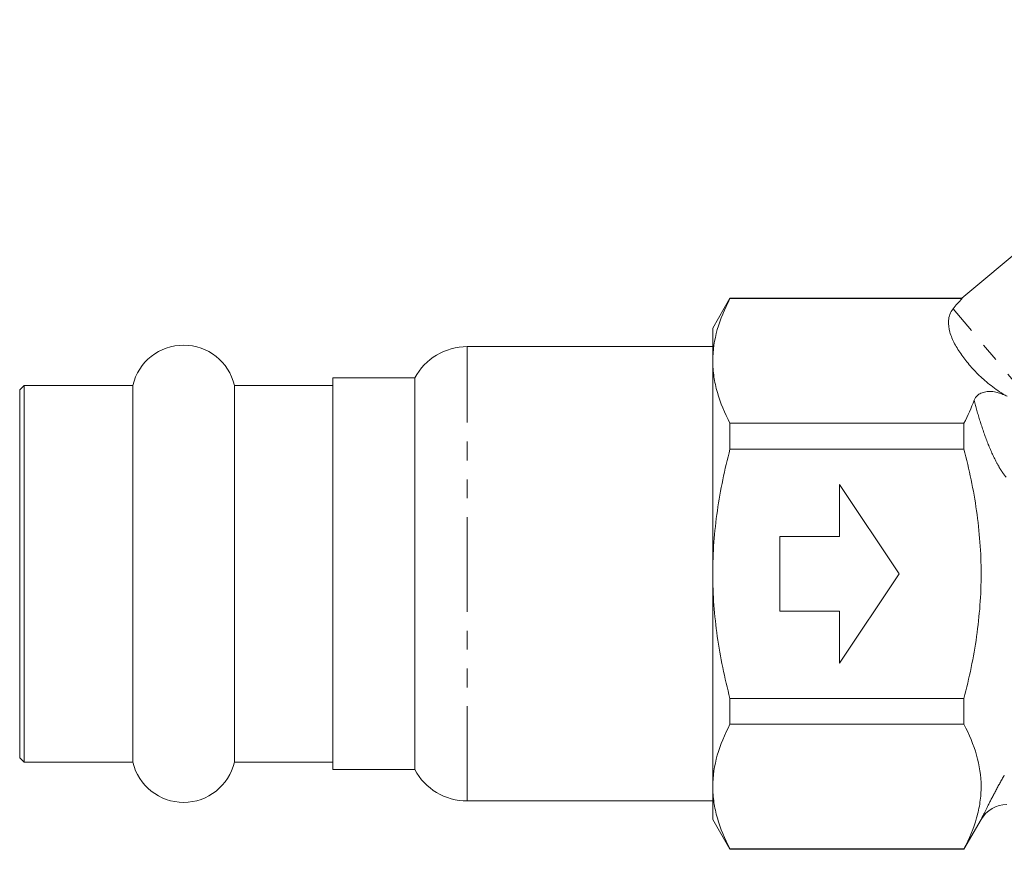
# Model space of a CAD drawing. Units: millimetres. Extents: x 118 to 288, y 93 to 277.
# Drawn here: x 118 to 184, y 163 to 219 of the extents above; entities that cross this region are included whole.
import ezdxf

# ---------------------------------------------------------------- set-up
doc = ezdxf.new("R2010")
doc.units = ezdxf.units.MM
doc.linetypes.add('PHANTOM', pattern=[12.7, 6.35, -1.27, 1.27, -1.27, 1.27, -1.27])

msp = doc.modelspace()

# ---------------------------------------------------------------- linework, layer by layer
at = {"color": 7, "linetype": 'Continuous', "lineweight": 15}
for p, q in [((203.909, 218.729), (181.621, 200.027)), ((166.064, 200.027), (164.909, 198.027)), ((181.621, 200.027), (166.064, 200.027)), ((166.064, 200.027), (166.064, 199.999)), ((166.064, 199.999), (181.641, 199.999)), ((164.909, 195.816), (164.909, 198.027)), ((164.909, 196.777), (148.429, 196.777)), ((164.909, 181.527), (164.909, 195.816)), ((144.909, 194.677), (139.409, 194.677)), ((139.409, 194.677), (139.409, 193.68)), ((144.909, 193.68), (144.909, 194.677)), ((118.709, 194.177), (118.409, 193.877)), ((118.409, 193.877), (118.409, 169.177)), ((126.002, 194.177), (118.709, 194.177)), ((118.709, 194.177), (118.709, 168.877)), ((126.002, 194.177), (126.002, 168.877)), ((139.409, 194.177), (132.817, 194.177)), ((132.817, 194.177), (132.817, 168.877)), ((139.409, 193.68), (139.409, 168.377)), ((144.909, 168.377), (144.909, 193.68)), ((166.064, 191.633), (166.064, 189.893)), ((181.759, 191.633), (166.064, 191.633)), ((181.759, 189.893), (181.759, 191.633)), ((166.064, 189.893), (181.759, 189.893)), ((177.409, 181.527), (173.409, 187.527)), ((173.409, 187.527), (173.409, 184.027)), ((173.409, 184.027), (169.409, 184.027)), ((169.409, 184.027), (169.409, 179.027)), ((164.909, 167.237), (164.909, 181.527)), ((173.409, 175.527), (177.409, 181.527)), ((169.409, 179.027), (173.409, 179.027)), ((173.409, 179.027), (173.409, 175.527)), ((166.064, 173.16), (166.064, 171.421)), ((181.759, 173.16), (166.064, 173.16)), ((181.759, 171.421), (181.759, 173.16)), ((166.064, 171.421), (181.759, 171.421)), ((118.409, 169.177), (118.709, 168.877)), ((118.709, 168.877), (126.002, 168.877)), ((132.817, 168.877), (139.409, 168.877)), ((139.409, 168.377), (144.909, 168.377)), ((164.909, 165.027), (164.909, 167.237)), ((148.429, 166.277), (164.909, 166.277)), ((164.909, 165.027), (166.064, 163.027)), ((181.759, 163.027), (182.914, 165.027)), ((181.759, 163.054), (166.064, 163.054)), ((166.064, 163.054), (166.064, 163.027)), ((166.064, 163.027), (181.759, 163.027)), ((181.759, 163.027), (181.759, 163.054))]:
    msp.add_line(p, q, dxfattribs=at)
at = {"color": 8, "linetype": 'PHANTOM', "lineweight": 0}
for p, q in [((198.593, 178.393), (181.03, 199.324)), ((148.429, 195.621), (148.429, 196.777)), ((148.429, 166.277), (148.429, 195.621))]:
    msp.add_line(p, q, dxfattribs=at)
at = {"color": 7, "linetype": 'Continuous', "lineweight": 15}
for centre, radius, start, end in [((129.409, 193.377), 3.5, 13.21298, 166.78702), ((148.429, 192.777), 4, 90, 151.64065), ((129.409, 169.677), 3.5, 193.21298, 346.78702), ((148.429, 170.277), 4, 208.35935, 270), ((184.646, 164.027), 2, 90, 150)]:
    msp.add_arc(centre, radius, start, end, dxfattribs=at)
msp.add_ellipse((205.615, 200.579), major_axis=(25.489, 3.864), ratio=0.30407, start_param=2.746124, end_param=2.824592, dxfattribs=at)
for points, knots in [([(166.064, 199.999), (165.705, 199.312), (165.414, 198.62), (165.016, 197.226), (164.909, 196.524), (164.909, 195.816)], [0, 0, 0, 0, 0.5, 0.5, 1, 1, 1, 1]), ([(181.641, 199.999), (181.628, 200.018), (181.614, 200.036), (181.621, 200.027), (181.621, 200.027)], [0, 0, 0, 0, 0.997743, 1, 1, 1, 1]), ([(184.655, 193.441), (184.3, 193.64), (183.984, 193.853), (183.401, 194.294), (183.134, 194.523), (182.637, 194.993), (182.408, 195.232), (181.983, 195.718), (181.787, 195.964), (181.431, 196.463), (181.27, 196.717), (181.001, 197.229), (180.891, 197.486), (180.744, 198.007), (180.706, 198.271), (180.74, 198.673), (180.767, 198.806), (180.862, 199.069), (180.93, 199.198), (181.03, 199.324)], [0, 0, 0, 0, 0.125, 0.125, 0.25, 0.25, 0.375, 0.375, 0.5, 0.5, 0.625, 0.625, 0.75, 0.75, 0.875, 0.875, 0.9375, 0.9375, 1, 1, 1, 1]), ([(164.909, 195.816), (164.909, 195.465), (164.936, 195.11), (165.039, 194.405), (165.116, 194.054), (165.416, 193.008), (165.707, 192.318), (166.064, 191.633)], [0, 0, 0, 0, 0.25, 0.25, 0.5, 0.5, 1, 1, 1, 1]), ([(182.44, 193.181), (182.462, 193.245), (182.495, 193.306), (182.584, 193.425), (182.64, 193.483), (182.785, 193.59), (182.872, 193.639), (183.077, 193.716), (183.197, 193.744), (183.448, 193.77), (183.581, 193.768), (183.833, 193.74), (183.953, 193.715), (184.177, 193.653), (184.283, 193.616), (184.479, 193.533), (184.57, 193.489), (184.655, 193.441)], [0, 0, 0, 0, 0.125, 0.125, 0.25, 0.25, 0.375, 0.375, 0.5, 0.5, 0.625, 0.625, 0.75, 0.75, 0.875, 0.875, 1, 1, 1, 1]), ([(164.909, 181.527), (164.909, 182.231), (164.935, 182.936), (165.039, 184.351), (165.117, 185.06), (165.419, 187.161), (165.71, 188.536), (166.064, 189.893)], [0, 0, 0, 0, 0.25, 0.25, 0.5, 0.5, 1, 1, 1, 1]), ([(181.759, 173.16), (181.938, 173.844), (182.101, 174.536), (182.387, 175.926), (182.51, 176.622), (182.808, 178.715), (182.914, 180.117), (182.914, 182.229), (182.888, 182.935), (182.784, 184.351), (182.706, 185.06), (182.405, 187.161), (182.114, 188.536), (181.759, 189.893)], [0, 0, 0, 0, 0.125, 0.125, 0.25, 0.25, 0.5, 0.5, 0.625, 0.625, 0.75, 0.75, 1, 1, 1, 1]), ([(166.064, 173.16), (165.885, 173.844), (165.722, 174.536), (165.436, 175.926), (165.314, 176.623), (165.015, 178.717), (164.909, 180.118), (164.909, 181.527)], [0, 0, 0, 0, 0.25, 0.25, 0.5, 0.5, 1, 1, 1, 1]), ([(166.064, 171.421), (165.705, 170.733), (165.414, 170.041), (165.016, 168.647), (164.909, 167.945), (164.909, 167.237)], [0, 0, 0, 0, 0.5, 0.5, 1, 1, 1, 1]), ([(181.759, 171.421), (182.117, 170.735), (182.407, 170.046), (182.805, 168.657), (182.913, 167.957), (182.915, 166.899), (182.889, 166.543), (182.786, 165.835), (182.709, 165.484), (182.409, 164.434), (182.118, 163.741), (181.759, 163.054)], [0, 0, 0, 0, 0.25, 0.25, 0.5, 0.5, 0.625, 0.625, 0.75, 0.75, 1, 1, 1, 1]), ([(164.909, 167.237), (164.909, 166.886), (164.936, 166.532), (165.039, 165.826), (165.116, 165.475), (165.416, 164.429), (165.707, 163.739), (166.064, 163.054)], [0, 0, 0, 0, 0.25, 0.25, 0.5, 0.5, 1, 1, 1, 1])]:
    msp.add_open_spline(points, degree=3, knots=knots, dxfattribs=at)
msp.add_open_spline([(182.44, 193.181), (182.257, 192.661), (182.027, 192.146), (181.759, 191.633)], degree=3, dxfattribs=at)
at = {"color": 8, "linetype": 'PHANTOM', "lineweight": 0}
for points in [[(184.595, 188.007), (184.472, 188.151), (184.354, 188.317), (184.127, 188.676), (184.016, 188.873), (183.697, 189.488), (183.505, 189.926), (183.147, 190.847), (182.986, 191.314), (182.693, 192.249), (182.559, 192.723), (182.44, 193.181)], [(182.914, 165.027), (182.914, 165.027), (182.926, 165.051), (182.969, 165.141), (183.002, 165.207), (183.129, 165.467), (183.248, 165.709), (183.541, 166.288), (183.708, 166.61), (184.075, 167.3), (184.267, 167.651), (184.469, 168.006)]]:
    msp.add_open_spline(points, degree=3, knots=[0, 0, 0, 0, 0.125, 0.125, 0.25, 0.25, 0.5, 0.5, 0.75, 0.75, 1, 1, 1, 1], dxfattribs=at)

doc.saveas('drawing.dxf')
